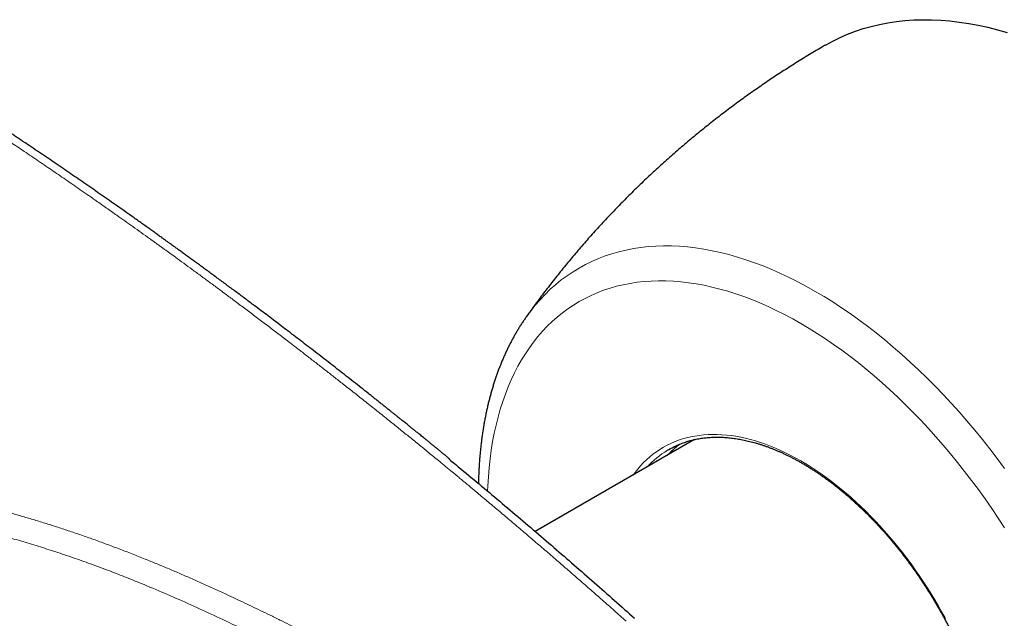
# Model space of a CAD drawing. Units: millimetres. Extents: x 8 to 813, y 12 to 473.
# Drawn here: x 704 to 768, y 138 to 177 of the extents above; entities that cross this region are included whole.
import ezdxf

# ---------------------------------------------------------------- set-up
doc = ezdxf.new("R2010")
doc.units = ezdxf.units.MM

msp = doc.modelspace()

# ---------------------------------------------------------------- linework, layer by layer
at = {"color": 7, "linetype": 'Continuous', "lineweight": 30}
for p, q in [((736.951, 157.405), (736.953, 157.408)), ((747.803, 149.47), (737.522, 143.535))]:
    msp.add_line(p, q, dxfattribs=at)
at = {"color": 7, "linetype": 'Continuous', "lineweight": 30, "flags": 128}
for points in [[(756.256, 174.932), (756.718, 175.185), (757.194, 175.418), (757.681, 175.63), (758.179, 175.821), (758.688, 175.991), (759.207, 176.139), (759.736, 176.265), (760.275, 176.37), (760.823, 176.452), (761.38, 176.514), (761.945, 176.553), (762.518, 176.57), (763.1, 176.566), (763.688, 176.539), (764.283, 176.491), (764.885, 176.421), (765.493, 176.329), (766.106, 176.215), (766.725, 176.08), (767.349, 175.923), (767.977, 175.744)], [(746.054, 148.777), (746.149, 148.833), (746.241, 148.885)]]:
    msp.add_lwpolyline(points, dxfattribs=at)
at = {"color": 8, "linetype": 'Continuous', "lineweight": 0, "flags": 128}
for points in [[(736.953, 157.408), (737.211, 157.758), (737.512, 158.136), (737.826, 158.497), (738.152, 158.841), (738.489, 159.168), (738.839, 159.478), (739.2, 159.771), (739.572, 160.046), (739.955, 160.304), (740.349, 160.543), (740.753, 160.765), (741.168, 160.968), (741.592, 161.153), (742.026, 161.319), (742.469, 161.466), (742.922, 161.595), (743.383, 161.705), (743.852, 161.797), (744.329, 161.869), (744.814, 161.922), (745.307, 161.956), (745.806, 161.971), (746.313, 161.967), (746.825, 161.944), (747.344, 161.902), (747.868, 161.841), (748.398, 161.761), (748.932, 161.662), (749.471, 161.544), (750.014, 161.407), (750.562, 161.252), (751.112, 161.078), (751.666, 160.886), (752.222, 160.675), (752.781, 160.446), (753.341, 160.199), (753.903, 159.934), (754.466, 159.652), (755.03, 159.352), (755.595, 159.034), (756.159, 158.7), (756.723, 158.349), (757.286, 157.981), (757.849, 157.597), (758.409, 157.197), (758.968, 156.781), (759.524, 156.349), (760.078, 155.902), (760.628, 155.441), (761.175, 154.964), (761.718, 154.474), (762.257, 153.969), (762.792, 153.451), (763.322, 152.92), (763.846, 152.376), (764.364, 151.819), (764.877, 151.25), (765.383, 150.67), (765.883, 150.078), (766.375, 149.475), (766.86, 148.862), (767.338, 148.239), (767.807, 147.605)], [(734.445, 146.139), (734.459, 146.484), (734.493, 147.074), (734.542, 147.656), (734.604, 148.227), (734.68, 148.788), (734.77, 149.339), (734.873, 149.88), (734.99, 150.409), (735.12, 150.926), (735.264, 151.432), (735.421, 151.925), (735.591, 152.406), (735.775, 152.874), (735.971, 153.329), (736.18, 153.77), (736.402, 154.198), (736.636, 154.611), (736.883, 155.01), (737.142, 155.394), (737.412, 155.763), (737.695, 156.117), (737.989, 156.456), (738.295, 156.779), (738.612, 157.086), (738.94, 157.377), (739.278, 157.652), (739.628, 157.91), (739.987, 158.152), (740.357, 158.376), (740.736, 158.584), (741.125, 158.775), (741.523, 158.948), (741.93, 159.104), (742.346, 159.243), (742.771, 159.364), (743.203, 159.467), (743.644, 159.553), (744.091, 159.62), (744.547, 159.67), (745.009, 159.702), (745.477, 159.716), (745.953, 159.713), (746.433, 159.691), (746.92, 159.652), (747.412, 159.594), (747.909, 159.519), (748.41, 159.426), (748.916, 159.316), (749.426, 159.187), (749.939, 159.042), (750.456, 158.878), (750.975, 158.698), (751.497, 158.5), (752.022, 158.285), (752.548, 158.053), (753.075, 157.805), (753.603, 157.54), (754.133, 157.258), (754.662, 156.961), (755.192, 156.647), (755.721, 156.317), (756.25, 155.972), (756.777, 155.612), (757.303, 155.236), (757.827, 154.846), (758.349, 154.441), (758.869, 154.022), (759.385, 153.589), (759.899, 153.142), (760.408, 152.681), (760.914, 152.208), (761.416, 151.722), (761.913, 151.223), (762.404, 150.713), (762.891, 150.19), (763.372, 149.657), (763.847, 149.112), (764.316, 148.557), (764.778, 147.991), (765.233, 147.416), (765.681, 146.831), (766.121, 146.237), (766.554, 145.634), (766.978, 145.023), (767.394, 144.404), (767.801, 143.778)], [(743.835, 147.179), (743.961, 147.349), (744.136, 147.569), (744.319, 147.779), (744.508, 147.979), (744.705, 148.17), (744.908, 148.35), (745.118, 148.521), (745.335, 148.681), (745.558, 148.831), (745.787, 148.97), (746.023, 149.099), (746.264, 149.217), (746.511, 149.325), (746.764, 149.422), (747.022, 149.508), (747.285, 149.583), (747.553, 149.647), (747.826, 149.7), (748.104, 149.742), (748.387, 149.773), (748.673, 149.793), (748.964, 149.802), (749.259, 149.799), (749.557, 149.786), (749.859, 149.761), (750.164, 149.726), (750.473, 149.679), (750.784, 149.622), (751.098, 149.553), (751.414, 149.473), (751.732, 149.383), (752.053, 149.282), (752.375, 149.17), (752.699, 149.047), (753.024, 148.914), (753.35, 148.77), (753.678, 148.616), (754.005, 148.451), (754.334, 148.277), (754.662, 148.092), (754.991, 147.897), (755.319, 147.693), (755.647, 147.479), (755.974, 147.255), (756.301, 147.022), (756.626, 146.78), (756.95, 146.529), (757.272, 146.269), (757.592, 146), (757.911, 145.723), (758.227, 145.437), (758.541, 145.143), (758.852, 144.842), (759.16, 144.533), (759.465, 144.216), (759.767, 143.892), (760.066, 143.561), (760.36, 143.223), (760.651, 142.878), (760.938, 142.527), (761.22, 142.17), (761.498, 141.807), (761.771, 141.439), (762.04, 141.065), (762.303, 140.686), (762.561, 140.302), (762.814, 139.914), (763.061, 139.521), (763.302, 139.124), (763.537, 138.723), (763.767, 138.319), (763.99, 137.912)]]:
    msp.add_lwpolyline(points, dxfattribs=at)
at = {"color": 8, "linetype": 'Continuous', "lineweight": 0}
msp.add_arc((749.15, 143.659), 5.981, 121.17501, 137.44558, dxfattribs=at)
at = {"color": 7, "linetype": 'Continuous', "lineweight": 30}
for points, knots in [([(731.76, 148.41), (731.701, 148.459), (731.586, 148.553), (731.415, 148.692), (731.249, 148.828), (731.082, 148.965), (730.913, 149.102), (730.747, 149.237), (730.589, 149.366), (730.443, 149.485), (730.309, 149.593), (730.184, 149.694), (730.069, 149.788), (729.962, 149.874), (729.865, 149.952), (729.777, 150.023), (729.699, 150.087), (729.63, 150.143), (729.57, 150.191), (729.516, 150.235), (729.462, 150.278), (729.404, 150.325), (729.33, 150.385), (729.24, 150.457), (729.134, 150.542), (729.019, 150.635), (728.894, 150.735), (728.761, 150.842), (728.619, 150.956), (728.47, 151.076), (728.311, 151.202), (728.142, 151.337), (727.963, 151.48), (727.774, 151.631), (727.577, 151.788), (727.376, 151.948), (727.174, 152.108), (726.973, 152.267), (726.676, 152.503), (726.284, 152.812), (725.8, 153.193), (725.325, 153.566), (724.857, 153.931), (724.39, 154.296), (723.92, 154.66), (723.447, 155.026), (722.978, 155.389), (722.51, 155.748), (722.044, 156.106), (721.588, 156.453), (721.143, 156.792), (720.708, 157.122), (720.274, 157.451), (719.837, 157.78), (719.356, 158.142), (718.828, 158.537), (718.251, 158.967), (717.663, 159.404), (717.176, 159.764), (716.792, 160.046), (716.517, 160.249), (716.245, 160.449), (715.979, 160.643), (715.723, 160.83), (715.478, 161.009), (715.237, 161.184), (715.002, 161.355), (714.773, 161.522), (714.556, 161.679), (714.351, 161.827), (714.17, 161.957), (714.012, 162.072), (713.869, 162.175), (713.722, 162.281), (713.567, 162.392), (713.389, 162.52), (713.186, 162.665), (712.956, 162.83), (712.714, 163.003), (712.46, 163.184), (712.193, 163.374), (711.914, 163.572), (711.546, 163.833), (711.095, 164.152), (710.567, 164.523), (710.045, 164.889), (709.53, 165.248), (709.022, 165.602), (708.52, 165.949), (708.025, 166.29), (707.533, 166.628), (707.04, 166.966), (706.539, 167.308), (706.03, 167.653), (705.512, 168.003), (704.986, 168.358), (704.553, 168.648), (704.215, 168.874), (703.977, 169.033), (703.741, 169.19), (703.512, 169.342), (703.292, 169.488), (703.081, 169.628), (702.876, 169.763), (702.68, 169.893), (702.491, 170.018), (702.341, 170.117), (702.227, 170.191), (702.148, 170.243), (702.07, 170.294), (701.996, 170.343), (701.928, 170.387), (701.869, 170.426), (701.819, 170.459), (701.777, 170.486), (701.744, 170.508), (701.715, 170.527), (701.687, 170.545), (701.652, 170.568), (701.607, 170.597), (701.553, 170.633), (701.491, 170.674), (701.42, 170.72), (701.308, 170.793), (701.156, 170.892), (700.961, 171.019), (700.757, 171.151), (700.552, 171.285), (700.345, 171.419), (700.137, 171.553), (699.922, 171.692), (699.698, 171.836), (699.467, 171.985), (699.228, 172.138), (698.984, 172.294), (698.586, 172.549), (698.042, 172.895), (697.357, 173.329), (696.685, 173.751), (696.026, 174.164), (695.403, 174.551), (694.815, 174.915), (694.259, 175.258), (693.71, 175.595), (693.189, 175.912), (692.801, 176.148), (692.594, 176.273), (692.543, 176.304)], [0, 0, 0, 0, 0.004626, 0.008901, 0.013198, 0.017517, 0.02186, 0.026217, 0.030393, 0.034085, 0.037539, 0.040755, 0.043733, 0.046473, 0.048975, 0.051239, 0.053265, 0.055053, 0.056602, 0.057897, 0.059223, 0.060736, 0.062435, 0.064913, 0.067655, 0.070634, 0.07385, 0.077304, 0.080927, 0.08478, 0.088862, 0.093172, 0.097807, 0.102681, 0.107793, 0.113019, 0.118211, 0.123367, 0.128489, 0.14114, 0.153573, 0.165788, 0.177785, 0.189564, 0.201818, 0.213907, 0.225945, 0.237936, 0.249877, 0.261771, 0.27294, 0.284066, 0.295149, 0.30629, 0.317621, 0.332054, 0.346785, 0.361815, 0.377143, 0.384122, 0.391161, 0.398198, 0.404993, 0.411519, 0.417778, 0.42377, 0.429926, 0.435772, 0.441308, 0.446533, 0.451447, 0.45509, 0.458654, 0.462398, 0.466335, 0.470463, 0.476006, 0.481861, 0.488028, 0.494507, 0.501297, 0.5084, 0.515814, 0.529416, 0.542858, 0.556128, 0.569225, 0.582149, 0.594899, 0.607476, 0.619889, 0.632392, 0.64511, 0.658042, 0.671189, 0.68455, 0.698126, 0.704167, 0.71025, 0.716285, 0.722098, 0.727685, 0.733046, 0.738181, 0.743217, 0.748014, 0.752573, 0.75464, 0.756653, 0.758614, 0.760522, 0.76231, 0.763776, 0.765038, 0.766095, 0.766947, 0.767595, 0.768264, 0.769116, 0.770264, 0.771634, 0.773225, 0.775038, 0.777038, 0.781709, 0.786632, 0.791806, 0.797232, 0.80229, 0.807548, 0.813007, 0.818667, 0.824527, 0.830589, 0.836841, 0.843117, 0.860819, 0.878184, 0.89521, 0.911899, 0.92825, 0.942536, 0.956617, 0.970519, 0.984243, 0.996171, 1, 1, 1, 1]), ([(756.256, 174.932), (756.168, 174.881), (755.932, 174.744), (755.548, 174.518), (755.105, 174.252), (754.664, 173.982), (754.225, 173.708), (753.789, 173.431), (753.355, 173.15), (752.923, 172.865), (752.494, 172.577), (752.067, 172.286), (751.643, 171.991), (751.222, 171.692), (750.803, 171.39), (750.386, 171.085), (749.973, 170.776), (749.562, 170.464), (749.154, 170.149), (748.748, 169.83), (748.346, 169.508), (747.946, 169.183), (747.549, 168.854), (747.156, 168.523), (746.765, 168.188), (746.377, 167.851), (745.992, 167.51), (745.61, 167.166), (745.232, 166.819), (744.856, 166.469), (744.484, 166.117), (744.115, 165.761), (743.749, 165.403), (743.387, 165.042), (743.028, 164.678), (742.672, 164.311), (742.319, 163.942), (741.97, 163.57), (741.625, 163.195), (741.282, 162.818), (740.944, 162.438), (740.609, 162.056), (740.277, 161.672), (739.949, 161.285), (739.625, 160.896), (739.304, 160.504), (738.987, 160.111), (738.674, 159.715), (738.364, 159.317), (738.058, 158.917), (737.756, 158.515), (737.458, 158.11), (737.19, 157.741), (737.023, 157.506), (736.953, 157.408)], [0, 0, 0, 0, 0.011453, 0.031056, 0.05066, 0.070263, 0.089866, 0.109468, 0.129068, 0.148668, 0.168266, 0.187862, 0.207455, 0.227047, 0.246635, 0.266221, 0.285803, 0.305382, 0.324957, 0.344528, 0.364095, 0.383657, 0.403215, 0.422767, 0.442313, 0.461854, 0.481389, 0.500917, 0.520439, 0.539953, 0.559461, 0.57896, 0.598452, 0.617935, 0.63741, 0.656876, 0.676332, 0.695779, 0.715215, 0.734641, 0.754056, 0.773459, 0.792851, 0.812231, 0.831598, 0.850952, 0.870293, 0.889619, 0.908932, 0.928229, 0.94751, 0.966776, 0.986025, 1, 1, 1, 1]), ([(736.951, 157.404), (736.944, 157.395), (736.891, 157.321), (736.795, 157.181), (736.662, 156.982), (736.532, 156.779), (736.405, 156.574), (736.281, 156.365), (736.159, 156.153), (736.041, 155.937), (735.925, 155.719), (735.813, 155.497), (735.703, 155.272), (735.596, 155.044), (735.493, 154.813), (735.392, 154.579), (735.294, 154.342), (735.2, 154.103), (735.108, 153.86), (735.02, 153.614), (734.935, 153.366), (734.852, 153.115), (734.774, 152.861), (734.698, 152.604), (734.625, 152.345), (734.556, 152.083), (734.489, 151.819), (734.426, 151.552), (734.366, 151.283), (734.31, 151.011), (734.257, 150.737), (734.206, 150.461), (734.16, 150.182), (734.116, 149.902), (734.076, 149.619), (734.038, 149.334), (734.005, 149.047), (733.974, 148.757), (733.947, 148.466), (733.922, 148.173), (733.902, 147.878), (733.884, 147.582), (733.87, 147.283), (733.859, 146.983), (733.852, 146.767), (733.851, 146.65), (733.851, 146.635)], [0, 0, 0, 0, 0.003384, 0.0264028, 0.0494629, 0.0725645, 0.0957076, 0.1188919, 0.1421173, 0.1653833, 0.1886893, 0.2120345, 0.2354183, 0.2588396, 0.2822975, 0.3057907, 0.3293182, 0.3528786, 0.3764707, 0.400093, 0.4237441, 0.4474226, 0.4711271, 0.4948561, 0.5186081, 0.5423816, 0.5661752, 0.5899875, 0.613817, 0.6376625, 0.6615225, 0.6853957, 0.709281, 0.733177, 0.7570827, 0.780997, 0.8049187, 0.8288468, 0.8527805, 0.8767188, 0.9006609, 0.9246059, 0.9485531, 0.9725019, 0.9964515, 1, 1, 1, 1]), ([(746.238, 148.882), (746.254, 148.891), (746.315, 148.926), (746.424, 148.982), (746.564, 149.05), (746.706, 149.115), (746.85, 149.176), (746.996, 149.233), (747.145, 149.286), (747.295, 149.336), (747.447, 149.381), (747.6, 149.423), (747.756, 149.46), (747.913, 149.494), (748.072, 149.524), (748.232, 149.55), (748.394, 149.573), (748.558, 149.591), (748.723, 149.605), (748.89, 149.616), (749.058, 149.622), (749.228, 149.625), (749.399, 149.624), (749.571, 149.619), (749.745, 149.61), (749.919, 149.597), (750.095, 149.58), (750.273, 149.56), (750.451, 149.535), (750.63, 149.507), (750.811, 149.475), (750.992, 149.439), (751.175, 149.399), (751.358, 149.356), (751.543, 149.308), (751.728, 149.257), (751.914, 149.202), (752.101, 149.143), (752.288, 149.08), (752.476, 149.014), (752.665, 148.944), (752.854, 148.87), (753.044, 148.792), (753.234, 148.711), (753.425, 148.626), (753.616, 148.537), (753.808, 148.445), (754, 148.349), (754.192, 148.249), (754.384, 148.146), (754.576, 148.039), (754.769, 147.929), (754.962, 147.816), (755.154, 147.698), (755.347, 147.578), (755.539, 147.454), (755.732, 147.326), (755.924, 147.195), (756.116, 147.061), (756.307, 146.924), (756.499, 146.783), (756.69, 146.639), (756.88, 146.492), (757.07, 146.341), (757.26, 146.188), (757.449, 146.031), (757.637, 145.872), (757.825, 145.709), (758.011, 145.543), (758.198, 145.375), (758.383, 145.203), (758.568, 145.029), (758.751, 144.852), (758.934, 144.672), (759.115, 144.489), (759.296, 144.304), (759.476, 144.116), (759.654, 143.925), (759.831, 143.732), (760.007, 143.537), (760.182, 143.339), (760.355, 143.138), (760.515, 142.95), (760.616, 142.828), (760.661, 142.775)], [0, 0, 0, 0, 0.00438, 0.016892, 0.029403, 0.041911, 0.054415, 0.066914, 0.079407, 0.091894, 0.104372, 0.116842, 0.129303, 0.141755, 0.154196, 0.166628, 0.179049, 0.19146, 0.20386, 0.216251, 0.228632, 0.241003, 0.253365, 0.265718, 0.278063, 0.2904, 0.302729, 0.315052, 0.327368, 0.339678, 0.351982, 0.364282, 0.376576, 0.388867, 0.401154, 0.413437, 0.425717, 0.437995, 0.450271, 0.462544, 0.474816, 0.487087, 0.499356, 0.511624, 0.523892, 0.536159, 0.548425, 0.560692, 0.572958, 0.585225, 0.597491, 0.609758, 0.622026, 0.634293, 0.646562, 0.658831, 0.6711, 0.68337, 0.695641, 0.707913, 0.720186, 0.732459, 0.744733, 0.757008, 0.769284, 0.781561, 0.793839, 0.806118, 0.818397, 0.830677, 0.842959, 0.855241, 0.867523, 0.879807, 0.892091, 0.904376, 0.916662, 0.928949, 0.941236, 0.953524, 0.965813, 0.978102, 0.990392, 1, 1, 1, 1]), ([(746.881, 149.187), (746.793, 149.12), (746.591, 148.967), (746.305, 148.719), (746.112, 148.53), (746.023, 148.443)], [0, 0, 0, 0, 0.293947, 0.673876, 1, 1, 1, 1]), ([(731.76, 148.409), (731.781, 148.392), (731.842, 148.343), (731.94, 148.249), (732.013, 148.169), (732.051, 148.128)], [0, 0, 0, 0, 0.209099, 0.598792, 1, 1, 1, 1]), ([(732.051, 148.128), (732.497, 147.76), (733.389, 147.023), (734.726, 145.906), (736.06, 144.782), (737.393, 143.648), (738.715, 142.512), (740.028, 141.375), (741.33, 140.236), (742.631, 139.09), (743.496, 138.319), (743.929, 137.933)], [0, 0, 0, 0, 0.111996, 0.223992, 0.33599, 0.447989, 0.559989, 0.66999, 0.779992, 0.889996, 1, 1, 1, 1]), ([(760.661, 142.775), (760.69, 142.739), (760.777, 142.634), (760.919, 142.459), (761.086, 142.249), (761.252, 142.037), (761.416, 141.822), (761.579, 141.606), (761.739, 141.388), (761.899, 141.167), (762.056, 140.945), (762.211, 140.721), (762.365, 140.496), (762.517, 140.268), (762.667, 140.039), (762.815, 139.809), (762.961, 139.577), (763.105, 139.343), (763.247, 139.108), (763.387, 138.872), (763.525, 138.635), (763.661, 138.396), (763.794, 138.156), (763.926, 137.915), (764.055, 137.673), (764.181, 137.43), (764.306, 137.186), (764.428, 136.941), (764.548, 136.695), (764.665, 136.449), (764.78, 136.202), (764.892, 135.954), (765.002, 135.706), (765.109, 135.457), (765.214, 135.208), (765.316, 134.959), (765.416, 134.709), (765.513, 134.459), (765.607, 134.209), (765.699, 133.958), (765.788, 133.708), (765.874, 133.458), (765.958, 133.207), (766.039, 132.957), (766.117, 132.707), (766.192, 132.457), (766.264, 132.208), (766.334, 131.959), (766.401, 131.71), (766.465, 131.462), (766.526, 131.215), (766.584, 130.968), (766.639, 130.722), (766.691, 130.477), (766.741, 130.232), (766.787, 129.988), (766.831, 129.746), (766.871, 129.504), (766.909, 129.263), (766.943, 129.024), (766.975, 128.785), (767.004, 128.548), (767.029, 128.312), (767.052, 128.078), (767.071, 127.845), (767.088, 127.613), (767.102, 127.383), (767.112, 127.155), (767.12, 126.928), (767.124, 126.703), (767.126, 126.48), (767.125, 126.258), (767.12, 126.039), (767.113, 125.821), (767.102, 125.606), (767.089, 125.392), (767.072, 125.18), (767.053, 124.971), (767.031, 124.764), (767.005, 124.559), (766.977, 124.356), (766.946, 124.156), (766.912, 123.958), (766.875, 123.762), (766.835, 123.569), (766.792, 123.379), (766.746, 123.191), (766.697, 123.005), (766.645, 122.823), (766.591, 122.642), (766.534, 122.465), (766.474, 122.291), (766.411, 122.119), (766.345, 121.95), (766.277, 121.784), (766.205, 121.621), (766.131, 121.461), (766.055, 121.304), (765.975, 121.15), (765.893, 120.999), (765.808, 120.852), (765.721, 120.707), (765.631, 120.565), (765.538, 120.427), (765.443, 120.292), (765.345, 120.16), (765.244, 120.032), (765.141, 119.906), (765.035, 119.785), (764.927, 119.666), (764.817, 119.551), (764.704, 119.44), (764.588, 119.331), (764.47, 119.227), (764.35, 119.126), (764.227, 119.028), (764.102, 118.935), (763.974, 118.844), (763.845, 118.758), (763.749, 118.697), (763.695, 118.665), (763.687, 118.66)], [0, 0, 0, 0, 0.004457, 0.012938, 0.02142, 0.029902, 0.038384, 0.046867, 0.05535, 0.063833, 0.072316, 0.0808, 0.089284, 0.097768, 0.106252, 0.114736, 0.12322, 0.131705, 0.140189, 0.148674, 0.157158, 0.165643, 0.174127, 0.182612, 0.191096, 0.199581, 0.208065, 0.216549, 0.225033, 0.233517, 0.242, 0.250484, 0.258967, 0.26745, 0.275933, 0.284415, 0.292897, 0.301379, 0.30986, 0.318341, 0.326822, 0.335302, 0.343782, 0.352261, 0.36074, 0.369219, 0.377697, 0.386174, 0.394651, 0.403127, 0.411603, 0.420078, 0.428553, 0.437027, 0.4455, 0.453973, 0.462445, 0.470917, 0.479388, 0.487858, 0.496328, 0.504797, 0.513265, 0.521733, 0.5302, 0.538667, 0.547133, 0.555598, 0.564063, 0.572528, 0.580992, 0.589455, 0.597919, 0.606382, 0.614845, 0.623307, 0.63177, 0.640232, 0.648695, 0.657158, 0.665622, 0.674086, 0.68255, 0.691015, 0.699482, 0.707949, 0.716418, 0.724889, 0.733361, 0.741835, 0.750312, 0.758792, 0.767274, 0.775759, 0.784249, 0.792742, 0.801239, 0.809741, 0.818247, 0.826759, 0.835277, 0.8438, 0.852329, 0.860865, 0.869408, 0.877957, 0.886514, 0.895077, 0.903648, 0.912226, 0.920811, 0.929402, 0.938001, 0.946606, 0.955216, 0.963832, 0.972453, 0.981078, 0.989706, 0.998337, 1, 1, 1, 1])]:
    msp.add_open_spline(points, degree=3, knots=knots, dxfattribs=at)
at = {"color": 8, "linetype": 'Continuous', "lineweight": 0}
for points, knots in [([(698.578, 171.988), (698.696, 171.913), (698.936, 171.759), (699.301, 171.523), (699.678, 171.279), (700.066, 171.027), (700.396, 170.813), (700.664, 170.638), (700.867, 170.505), (701.074, 170.37), (701.283, 170.233), (701.494, 170.094), (701.717, 169.948), (701.951, 169.794), (702.247, 169.598), (702.601, 169.363), (703.015, 169.088), (703.44, 168.805), (703.875, 168.514), (704.319, 168.216), (704.771, 167.911), (705.231, 167.6), (705.701, 167.281), (706.018, 167.065), (706.178, 166.956)], [0, 0, 0, 0, 0.046502, 0.094527, 0.144077, 0.19515, 0.247747, 0.274134, 0.300888, 0.32801, 0.3555, 0.383357, 0.411582, 0.443237, 0.47562, 0.52861, 0.583048, 0.638934, 0.696268, 0.75505, 0.814193, 0.874732, 0.936667, 1, 1, 1, 1]), ([(706.178, 166.956), (706.328, 166.854), (706.63, 166.647), (707.089, 166.333), (707.558, 166.01), (708.038, 165.678), (708.47, 165.378), (708.853, 165.111), (709.185, 164.88), (709.517, 164.647), (709.849, 164.415), (710.18, 164.181), (710.573, 163.905), (711.03, 163.581), (711.553, 163.21), (712.088, 162.829), (712.512, 162.525), (712.824, 162.301), (713.02, 162.16), (713.217, 162.018), (713.408, 161.88), (713.65, 161.706), (713.944, 161.493), (714.357, 161.193), (714.835, 160.845), (715.379, 160.448), (715.933, 160.041), (716.498, 159.625), (717.073, 159.199), (717.659, 158.763), (718.276, 158.303), (718.924, 157.817), (719.604, 157.304), (720.297, 156.779), (721.003, 156.242), (721.477, 155.879), (721.716, 155.695)], [0, 0, 0, 0, 0.028727, 0.058142, 0.088244, 0.119033, 0.15051, 0.171493, 0.19277, 0.214341, 0.235474, 0.256696, 0.278237, 0.311145, 0.34477, 0.37911, 0.414167, 0.426677, 0.439276, 0.451964, 0.464721, 0.476084, 0.49864, 0.521511, 0.555841, 0.590858, 0.626562, 0.662952, 0.700029, 0.737793, 0.776244, 0.819333, 0.863253, 0.908005, 0.953587, 1, 1, 1, 1]), ([(721.716, 155.695), (721.903, 155.552), (722.278, 155.264), (722.846, 154.825), (723.423, 154.378), (724.01, 153.921), (724.605, 153.456), (725.247, 152.952), (725.935, 152.409), (726.672, 151.825), (727.421, 151.228), (728.131, 150.66), (728.799, 150.122), (729.426, 149.615), (730.06, 149.1), (730.702, 148.577), (731.404, 148.002), (731.908, 147.587), (732.213, 147.335), (732.264, 147.293), (732.315, 147.25), (732.367, 147.208), (732.419, 147.165), (732.469, 147.123), (732.58, 147.031), (732.831, 146.824), (733.224, 146.497), (733.779, 146.035), (734.417, 145.501), (735.141, 144.892), (735.876, 144.272), (736.621, 143.639), (737.377, 142.994), (738.143, 142.337), (738.898, 141.686), (739.641, 141.042), (740.371, 140.407), (741.11, 139.76), (741.858, 139.103), (742.614, 138.435), (743.121, 137.984), (743.376, 137.758)], [0, 0, 0, 0, 0.025563, 0.051554, 0.077975, 0.104826, 0.132105, 0.159814, 0.193022, 0.226826, 0.261226, 0.296223, 0.324649, 0.353457, 0.382647, 0.412218, 0.442171, 0.479597, 0.481969, 0.484343, 0.48672, 0.489098, 0.491479, 0.493863, 0.496133, 0.50679, 0.528595, 0.550637, 0.583603, 0.617088, 0.651091, 0.685613, 0.720654, 0.756214, 0.792293, 0.825821, 0.859785, 0.894184, 0.92902, 0.964292, 1, 1, 1, 1]), ([(712.342, 141.757), (712.061, 141.869), (711.503, 142.092), (710.665, 142.415), (709.835, 142.726), (709.012, 143.026), (708.195, 143.313), (707.399, 143.583), (706.625, 143.838), (705.866, 144.078), (705.106, 144.31), (704.343, 144.533), (703.554, 144.755), (702.74, 144.974), (701.9, 145.188), (701.064, 145.39), (700.23, 145.579), (699.399, 145.756), (698.57, 145.922), (697.741, 146.075), (696.966, 146.207), (696.247, 146.321), (695.584, 146.418), (694.925, 146.507), (694.267, 146.588), (693.612, 146.661), (692.958, 146.726), (692.283, 146.784), (691.587, 146.836), (690.869, 146.879), (690.15, 146.912), (689.431, 146.936), (688.713, 146.95), (687.997, 146.954), (687.284, 146.948), (686.57, 146.931), (685.853, 146.905), (685.138, 146.867), (684.425, 146.82), (683.719, 146.762), (683.015, 146.694), (682.548, 146.64), (682.314, 146.613)], [0, 0, 0, 0, 0.0301233, 0.0598426, 0.0891695, 0.1181165, 0.1466967, 0.1749242, 0.2012289, 0.2272464, 0.2534243, 0.2795467, 0.3054105, 0.3339915, 0.362296, 0.3903499, 0.4181803, 0.4458157, 0.4732855, 0.5006207, 0.527853, 0.5496864, 0.5713492, 0.592861, 0.6142423, 0.6355137, 0.6566965, 0.6778124, 0.7009888, 0.7241406, 0.7472976, 0.7704811, 0.7935795, 0.8165822, 0.8395213, 0.8624289, 0.88541, 0.9087675, 0.9316231, 0.9544262, 0.9772082, 1, 1, 1, 1]), ([(711.698, 140.34), (711.333, 140.486), (710.604, 140.778), (709.5, 141.198), (708.39, 141.603), (707.273, 141.992), (706.149, 142.364), (705.017, 142.719), (703.91, 143.045), (702.827, 143.345), (701.771, 143.619), (700.709, 143.876), (699.641, 144.115), (698.567, 144.335), (697.541, 144.525), (696.565, 144.689), (695.638, 144.828), (694.709, 144.952), (693.777, 145.06), (692.842, 145.152), (691.906, 145.228), (690.968, 145.286), (690.061, 145.325), (689.186, 145.348), (688.344, 145.355), (687.502, 145.347), (686.661, 145.325), (685.825, 145.287), (684.996, 145.235), (684.174, 145.169), (683.353, 145.088), (682.809, 145.022), (682.536, 144.989)], [0, 0, 0, 0, 0.040251, 0.0804814, 0.1206912, 0.1608805, 0.201049, 0.2411965, 0.2813227, 0.3180861, 0.354831, 0.3915572, 0.4282648, 0.4649538, 0.5016247, 0.5328649, 0.5640927, 0.5953078, 0.6265098, 0.6576985, 0.6888738, 0.7200358, 0.7511849, 0.7790841, 0.8069739, 0.834855, 0.8627279, 0.8905934, 0.9179545, 0.9453092, 0.9726578, 1, 1, 1, 1]), ([(724.395, 136.138), (724.173, 136.251), (723.735, 136.474), (723.085, 136.803), (722.449, 137.122), (721.824, 137.435), (721.194, 137.747), (720.57, 138.054), (719.955, 138.353), (719.361, 138.64), (718.772, 138.921), (718.177, 139.202), (717.519, 139.509), (716.801, 139.839), (716.036, 140.184), (715.28, 140.519), (714.534, 140.844), (713.796, 141.158), (713.067, 141.463), (712.583, 141.659), (712.342, 141.757)], [0, 0, 0, 0, 0.056075, 0.110871, 0.164392, 0.216647, 0.268635, 0.323132, 0.373633, 0.423285, 0.472092, 0.520873, 0.571861, 0.635987, 0.699102, 0.76122, 0.822354, 0.882518, 0.941728, 1, 1, 1, 1]), ([(723.617, 134.739), (722.964, 135.074), (721.659, 135.745), (719.694, 136.728), (717.884, 137.606), (716.229, 138.381), (714.731, 139.059), (713.222, 139.715), (712.206, 140.132), (711.698, 140.34)], [0, 0, 0, 0, 0.167209, 0.334164, 0.5009, 0.625823, 0.750644, 0.875369, 1, 1, 1, 1])]:
    msp.add_open_spline(points, degree=3, knots=knots, dxfattribs=at)

doc.saveas('drawing.dxf')
